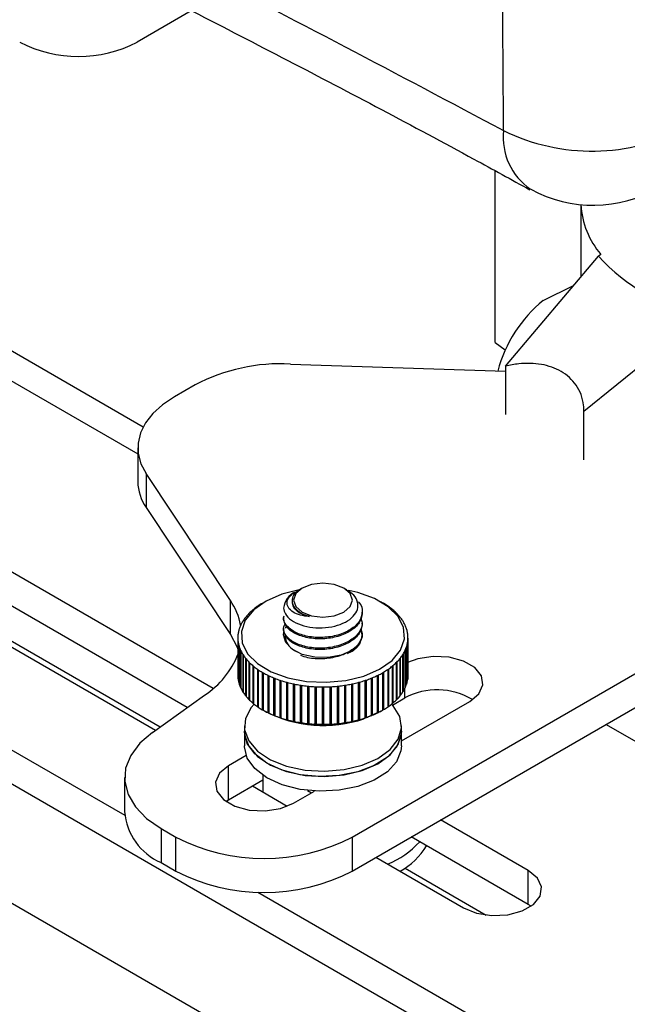
# Model space of a CAD drawing. Units: inches. Extents: x 0.4 to 16.6, y 0.2 to 10.8.
# Drawn here: x 3.1 to 3.2, y 1.7 to 1.8 of the extents above; entities that cross this region are included whole.
import ezdxf

# ---------------------------------------------------------------- set-up
doc = ezdxf.new("R2010")
doc.units = ezdxf.units.IN
doc.header["$MEASUREMENT"] = 0

msp = doc.modelspace()

# ---------------------------------------------------------------- linework, layer by layer
at = {"color": 7, "linetype": 'Continuous', "lineweight": 25}
for p, q in [((3.121167298090337, 1.78777421276335), (2.915896557448456, 1.906274488986606)), ((3.128414746162286, 1.850361057539548), (3.120281892663325, 1.845666061150406)), ((3.131691319407716, 1.748455793550993), (2.966971391618689, 1.843546583799216)), ((2.957227794240135, 1.837921724761068), (3.12303822686814, 1.742201399469333)), ((3.127803262655667, 1.745596940863556), (2.966971391618689, 1.83844320372493)), ((2.940208347621758, 1.832267551687879), (3.118405353897411, 1.729396609634514)), ((2.968711041489404, 1.832180295532854), (3.123726435332153, 1.742691813483333)), ((2.940208347621758, 1.827164171613593), (3.19327956723144, 1.681069266250421)), ((3.174114985729886, 1.800505489143618), (3.174114985729886, 1.826339062129591)), ((3.187026603431121, 1.821232843027426), (3.187026603431121, 1.810363306429035)), ((3.175700835080042, 1.796944237151804), (3.189647936388078, 1.813469130904487)), ((3.190022422533307, 1.813744074749328), (3.189647936388078, 1.813469130904487)), ((3.162811852925111, 1.680694005473311), (2.935123469383043, 1.812135711476768)), ((3.181360277172945, 1.806839458862597), (3.185923951196933, 1.809056854958318)), ((3.205213992276708, 1.804483038114344), (3.187476186758376, 1.790146471322413)), ((3.174114985729886, 1.800505489143618), (3.175623947856854, 1.799397624796185)), ((3.143337864826528, 1.797262939449279), (3.175700835080042, 1.796167836427914)), ((3.175700835080042, 1.796944237151804), (3.175700835080042, 1.78965737673301)), ((3.128982450660639, 1.794111167944793), (3.125865059450729, 1.792311536305548)), ((3.187476186758376, 1.78285961090362), (3.187476186758376, 1.790146471322413)), ((3.120373311597977, 1.78465771025721), (3.120373311597977, 1.779554330182924)), ((3.152612301864634, 1.726111579500998), (3.250971573422654, 1.782893178341127)), ((3.134302590402143, 1.761691947684652), (3.121617315025484, 1.780780735035229)), ((3.121617315025484, 1.780780735035229), (3.121617315025484, 1.775677354960943)), ((3.152612301864634, 1.721008199426712), (3.250971573422654, 1.777789798266842)), ((3.121617315025484, 1.775677354960943), (3.134302590402143, 1.756588567610367)), ((3.145077069118809, 1.763565886008884), (3.144837419624973, 1.763427494330422)), ((3.151803758907428, 1.763299132334705), (3.151341828076715, 1.763565886008884)), ((3.134302590402143, 1.756588567610367), (3.134302590402143, 1.761691947684652)), ((3.139508394489559, 1.761507415543659), (3.139160352325232, 1.76130642976845)), ((3.157258544870292, 1.76130642976845), (3.156910502705964, 1.761507415543659)), ((3.154114960408785, 1.759748984675521), (3.154114960408785, 1.759949905150887)), ((3.142303936786738, 1.759146223249424), (3.142303936786738, 1.758945302774058)), ((3.154114960408785, 1.758141620872596), (3.154114960408785, 1.758342541347962)), ((3.142303936786738, 1.757538859446499), (3.142303936786738, 1.757337938971134)), ((3.154114960408785, 1.756534257069672), (3.154114960408785, 1.756735177545037)), ((3.135414481603173, 1.756032894346112), (3.135414481603173, 1.750509722753356)), ((3.135414628682091, 1.756021856781909), (3.135414628682091, 1.750396083471673)), ((3.135455425192302, 1.755491535655294), (3.135455425192302, 1.749865762345058)), ((3.135472728349025, 1.755378336205506), (3.135472728349025, 1.749752562895269)), ((3.160947981756838, 1.755389324368326), (3.160947981756838, 1.74976355105809)), ((3.160964991875084, 1.755502538618354), (3.160964991875084, 1.749876765308117)), ((3.16100441559235, 1.756032894346113), (3.16100441559235, 1.750407121035876)), ((3.135593434600637, 1.754852085744025), (3.135593434600637, 1.749226312433789)), ((3.135627762147694, 1.754740187642297), (3.135627762147694, 1.749114414332061)), ((3.135827459493247, 1.754222012929721), (3.135827459493247, 1.748596239619485)), ((3.135878550177277, 1.754112267788173), (3.135878550177277, 1.748486494477937)), ((3.136155718799392, 1.753606112446948), (3.136155718799392, 1.747980339136711)), ((3.136223183789441, 1.753499355492373), (3.136223183789441, 1.747873582182136)), ((3.16020239093542, 1.753509698370153), (3.16020239093542, 1.747883925059917)), ((3.16026957950752, 1.753616513404435), (3.16026957950752, 1.747990740094199)), ((3.160545437626425, 1.754122907280987), (3.160545437626425, 1.74849713397075)), ((3.160596244175804, 1.754232696373556), (3.160596244175804, 1.74860692306332)), ((3.160794599992248, 1.754751042777179), (3.160794599992248, 1.749125269466943)), ((3.160828637850388, 1.754862970366748), (3.160828637850388, 1.749237197056511)), ((3.136575714267543, 1.753009071670269), (3.136575714267543, 1.747383298360033)), ((3.1366590401143, 1.752906115387553), (3.1366590401143, 1.747280342077317)), ((3.137084249478589, 1.752435434440499), (3.137084249478589, 1.746809661130263)), ((3.137182802022046, 1.75233706238912), (3.137182802022046, 1.746711289078883)), ((3.159245782394382, 1.75234657874669), (3.159245782394382, 1.746720805436454)), ((3.159344080189681, 1.752445035704922), (3.159344080189681, 1.746819262394685)), ((3.159768070711688, 1.752916082934755), (3.159768070711688, 1.747290309624518)), ((3.159851129960907, 1.753019110983844), (3.159851129960907, 1.747393337673607)), ((3.135414481603173, 1.750509722753356), (3.135414628682091, 1.750509722816795)), ((3.13767745417251, 1.751889566483328), (3.13767745417251, 1.746263793173092)), ((3.137790483368304, 1.751796527333995), (3.137790483368304, 1.746170754023759)), ((3.138350813703399, 1.751375622183514), (3.138350813703399, 1.745749848873277)), ((3.138477459331102, 1.751288624020332), (3.138477459331102, 1.745662850710096)), ((3.139099203398642, 1.750897512967505), (3.139099203398642, 1.745271739657269)), ((3.139238026122426, 1.750817487810883), (3.139238026122426, 1.74535200015537)), ((3.139238501608554, 1.750817217899029), (3.139238501608554, 1.745191444588793)), ((3.139916927560765, 1.750458877535128), (3.139916927560765, 1.744833104224892)), ((3.156516521629328, 1.750466037387062), (3.156516521629328, 1.744840264076825)), ((3.157194019252504, 1.750824962597314), (3.157194019252504, 1.745199189287078)), ((3.15719407913664, 1.750824996691021), (3.15719407913664, 1.745359745084575)), ((3.157333109461417, 1.750905377742213), (3.157333109461417, 1.745279604431976)), ((3.15795384043559, 1.751297024707984), (3.15795384043559, 1.745671251397747)), ((3.158080260725316, 1.75138413202531), (3.158080260725316, 1.745758358715073)), ((3.158639500912964, 1.751805520076707), (3.158639500912964, 1.746179746766471)), ((3.158752289148765, 1.751898656627179), (3.158752289148765, 1.746272883316943)), ((3.135455425192302, 1.749865762345058), (3.135472728349025, 1.749866643781482)), ((3.135593434600637, 1.749226312433789), (3.135627762147694, 1.749229821951593)), ((3.140043104730954, 1.750397694240823), (3.140043104730954, 1.744920044025667)), ((3.140067818209401, 1.750385896655311), (3.140067818209401, 1.744760123345074)), ((3.140797762815142, 1.750063054166877), (3.140797762815142, 1.74443728085664)), ((3.140910334147281, 1.750017398308882), (3.140910334147281, 1.744530238295712)), ((3.140959097533554, 1.749997942904281), (3.140959097533554, 1.744372169594045)), ((3.141735005473622, 1.749713055317589), (3.141735005473622, 1.744087282007353)), ((3.141833114231902, 1.749680165978093), (3.141833114231902, 1.744185549622479)), ((3.141905556407186, 1.749656309208238), (3.141905556407186, 1.744030535898002)), ((3.142721522553653, 1.749411544689843), (3.142721522553653, 1.743785771379607)), ((3.142804422071184, 1.749389032286216), (3.142804422071184, 1.743888601294901)), ((3.142899991706784, 1.749363595605893), (3.142899991706784, 1.743737822295657)), ((3.14374980606458, 1.749160816961572), (3.14374980606458, 1.743535043651336)), ((3.143816865425977, 1.749146544428897), (3.143816865425977, 1.743641653269052)), ((3.14393483517926, 1.749122029824506), (3.14393483517926, 1.743496256514269)), ((3.14481203014799, 1.748962780322183), (3.14481203014799, 1.743337007011947)), ((3.151574304755336, 1.748957629944262), (3.151574304755336, 1.743449479847572)), ((3.151625297186597, 1.748965719067732), (3.151625297186597, 1.743339945757496)), ((3.152502078955252, 1.749125725107455), (3.152502078955252, 1.743499951797218)), ((3.152619672214263, 1.749150275123349), (3.152619672214263, 1.743645450156672)), ((3.152687007462027, 1.749164671817206), (3.152687007462027, 1.743538898506969)), ((3.153536295974218, 1.74936818333035), (3.153536295974218, 1.743742410020114)), ((3.153631475208503, 1.749393614796764), (3.153631475208503, 1.743893271294481)), ((3.153714640810876, 1.749416286317782), (3.153714640810876, 1.743790513007545)), ((3.154529972468211, 1.74966175445885), (3.154529972468211, 1.744035981148613)), ((3.154602013306326, 1.749685560654894), (3.154602013306326, 1.744191057192504)), ((3.154700376322857, 1.749718647631182), (3.154700376322857, 1.744092874320945)), ((3.155475545959112, 1.750004204239402), (3.155475545959112, 1.744378430929165)), ((3.15552390012678, 1.750023557370189), (3.15552390012678, 1.744536541520249)), ((3.155636711955521, 1.75006945460524), (3.155636711955521, 1.744443681295004)), ((3.156365820061704, 1.7503929264224), (3.156365820061704, 1.744767153112163)), ((3.156390119554513, 1.75040456126006), (3.156390119554513, 1.744927094933371)), ((3.160828637850388, 1.749237197056511), (3.160794599992248, 1.749240646681805)), ((3.160964991875084, 1.749876765308117), (3.160947981756838, 1.749877617030769)), ((3.135827459493247, 1.748596239619485), (3.135878550177277, 1.74860416614311)), ((3.136155718799392, 1.747980339136711), (3.136223183789441, 1.747994547543147)), ((3.144862738991021, 1.748954782825646), (3.144862738991021, 1.743446584968522)), ((3.145002211040932, 1.748933450325533), (3.145002211040932, 1.743307677015297)), ((3.14590011063722, 1.748818941950079), (3.14590011063722, 1.743193168639843)), ((3.145934083036971, 1.74881537058189), (3.145934083036971, 1.743304880980862)), ((3.146093995916995, 1.74879929231283), (3.146093995916995, 1.743173519002593)), ((3.147005766582746, 1.748730396542124), (3.147005766582746, 1.743104623231887)), ((3.147022743988742, 1.748729477034723), (3.147022743988742, 1.743217619758983)), ((3.147201880665304, 1.748720576809879), (3.147201880665304, 1.743094803499643)), ((3.148120583275209, 1.748697817982337), (3.148120583275209, 1.7430720446721)), ((3.148317286817895, 1.748697902174461), (3.148317286817895, 1.743185550320323)), ((3.148317433613965, 1.748697902889189), (3.148317433613965, 1.743072129578952)), ((3.149236076286436, 1.74872145421323), (3.149236076286436, 1.743095680902993)), ((3.149414894850521, 1.748730492850214), (3.149414894850521, 1.743218651558068)), ((3.14943216473145, 1.748731443112986), (3.14943216473145, 1.74310566980275)), ((3.150343756041058, 1.748801125348813), (3.150343756041058, 1.743175352038577)), ((3.150503328709294, 1.748817310154641), (3.150503328709294, 1.743306851819567)), ((3.150537590240861, 1.748820942219915), (3.150537590240861, 1.743195168909679)), ((3.151435192427305, 1.74893622504364), (3.151435192427305, 1.743310451733403)), ((3.16026957950752, 1.747990740094199), (3.16020239093542, 1.748004824647108)), ((3.160596244175804, 1.74860692306332), (3.160545437626425, 1.748614758529333)), ((3.12256216426483, 1.741862159566873), (3.130386716712165, 1.747437897695795)), ((3.136575714267543, 1.747383298360033), (3.1366590401143, 1.747405772922428)), ((3.137084249478589, 1.746809661130263), (3.137182802022046, 1.746842565120905)), ((3.13767745417251, 1.746263793173092), (3.137790483368304, 1.746309554664599)), ((3.158752289148765, 1.746272883316943), (3.158639500912964, 1.746318402251189)), ((3.158687464986436, 1.745970135919925), (3.160546374015743, 1.747043261260428)), ((3.159344080189681, 1.746819262394685), (3.159245782394382, 1.746851968269255)), ((3.159851129960907, 1.747393337673607), (3.159768070711688, 1.747415653098114)), ((3.160020472219809, 1.740593326613861), (3.170289971394297, 1.746521782296566)), ((3.138350813703399, 1.745749848873277), (3.138477459331102, 1.745811289402115)), ((3.139099203398642, 1.745271739657269), (3.139238026122426, 1.74535200015537)), ((3.139160352325232, 1.745236187331019), (3.139508394489559, 1.745035201555811)), ((3.139238501608554, 1.745351726072944), (3.139238026122426, 1.74535200015537)), ((3.139916927560765, 1.744833104224892), (3.140043104730954, 1.744920044025667)), ((3.140067818209401, 1.744908090923095), (3.140043104730954, 1.744920044025667)), ((3.140797762815142, 1.74443728085664), (3.140910334147281, 1.744530238295712)), ((3.140959097533554, 1.744510558429655), (3.140910334147281, 1.744530238295712)), ((3.15552390012678, 1.744536541520249), (3.155475545959112, 1.744516964641748)), ((3.155636711955521, 1.744443681295004), (3.15552390012678, 1.744536541520249)), ((3.156390119554513, 1.744927094933371), (3.156365820061704, 1.744915306340936)), ((3.156516521629328, 1.744840264076825), (3.156390119554513, 1.744927094933371)), ((3.156910502705963, 1.745035201555811), (3.157258544870291, 1.745236187331019)), ((3.15719407913664, 1.745359745084575), (3.157194019252504, 1.745359710462502)), ((3.157333109461417, 1.745279604431976), (3.15719407913664, 1.745359745084575)), ((3.158080260725316, 1.745758358715073), (3.15795384043559, 1.7458195040813)), ((3.141735005473622, 1.744087282007353), (3.141833114231902, 1.744185549622479)), ((3.141905556407186, 1.744161446490855), (3.141833114231902, 1.744185549622479)), ((3.142721522553653, 1.743785771379607), (3.142804422071184, 1.743888601294901)), ((3.142899991706784, 1.743862924720546), (3.142804422071184, 1.743888601294901)), ((3.14374980606458, 1.743535043651336), (3.143816865425977, 1.743641653269052)), ((3.14393483517926, 1.743616923598815), (3.143816865425977, 1.743641653269052)), ((3.14481203014799, 1.743337007011947), (3.144862738991021, 1.743446584968522)), ((3.145002211040932, 1.743425075369459), (3.144862738991021, 1.743446584968522)), ((3.14590011063722, 1.743193168639843), (3.145934083036971, 1.743304880980862)), ((3.146093995916995, 1.743288674334913), (3.145934083036971, 1.743304880980862)), ((3.147005766582746, 1.743104623231887), (3.147022743988742, 1.743217619758983)), ((3.147201880665304, 1.743208650111438), (3.147022743988742, 1.743217619758983)), ((3.148317286817895, 1.743185550320323), (3.148120583275209, 1.743185465476788)), ((3.148317433613965, 1.743072129578952), (3.148317286817895, 1.743185550320323)), ((3.149414894850521, 1.743218651558068), (3.149236076286436, 1.743209542399641)), ((3.14943216473145, 1.74310566980275), (3.149414894850521, 1.743218651558068)), ((3.150503328709294, 1.743306851819567), (3.150343756041058, 1.743290537717096)), ((3.150537590240861, 1.743195168909679), (3.150503328709294, 1.743306851819567)), ((3.151574304755336, 1.743449479847572), (3.151435192427305, 1.743427897103565)), ((3.151625297186597, 1.743339945757496), (3.151574304755336, 1.743449479847572)), ((3.152619672214263, 1.743645450156672), (3.152502078955252, 1.743620684529093)), ((3.152687007462027, 1.743538898506969), (3.152619672214263, 1.743645450156672)), ((3.153631475208503, 1.743893271294481), (3.153536295974218, 1.743867599648493)), ((3.153714640810876, 1.743790513007545), (3.153631475208503, 1.743893271294481)), ((3.154602013306326, 1.744191057192504), (3.15452997246821, 1.744167004732973)), ((3.154700376322857, 1.744092874320945), (3.154602013306326, 1.744191057192504)), ((3.136398424975714, 1.742823443830724), (3.136398424975714, 1.742019761929261)), ((3.136398424975714, 1.742019761929262), (3.136398424975714, 1.739817673519255)), ((3.160020472219809, 1.742019761929261), (3.160020472219809, 1.742823443830724)), ((3.160020472219809, 1.739817673519255), (3.160020472219809, 1.742019761929261)), ((3.13667025919821, 1.738363253638209), (3.134029869721247, 1.736838989238038)), ((3.134029869721247, 1.731735609163753), (3.134029869721247, 1.736838989238038)), ((3.118381255569839, 1.735048597297211), (3.118381255569839, 1.729945217222925)), ((3.134029869721247, 1.731735609163753), (3.139189661310185, 1.734714293444969)), ((3.139189661310185, 1.735415737695683), (3.139189661310185, 1.732877374833385)), ((3.137598670740727, 1.733795834139177), (3.142847171386214, 1.730765939209664)), ((3.143773467099802, 1.73121413019989), (3.146934812704254, 1.733039136170996)), ((3.145900133508711, 1.733130913721636), (3.146496963409774, 1.732786371153547)), ((3.133616666504107, 1.731474869681821), (3.134029869721247, 1.731735609163753)), ((3.179103425974653, 1.721085367025809), (3.165924700262668, 1.728693283440285)), ((3.123873003422591, 1.727394771248873), (3.126095797570138, 1.726111579500998)), ((3.123873003422591, 1.727394771248873), (3.123873003422591, 1.722291391174587)), ((3.126095797570138, 1.721008199426712), (3.126095797570138, 1.726111579500998)), ((3.152612301864634, 1.726111579500998), (3.152612301864634, 1.721008199426712)), ((3.179103425974653, 1.715981986951524), (3.161504564542258, 1.726141593403141)), ((3.156181102884113, 1.723068424402136), (3.169359828596099, 1.715460507987661)), ((3.123873003422591, 1.722291391174587), (3.126095797570138, 1.721008199426712)), ((3.16056546598186, 1.721425093764114), (3.172755537164782, 1.714387915460766)), ((3.179103425974653, 1.715981986951524), (3.179103425974653, 1.721085367025809)), ((3.138403730531778, 1.717851792541835), (3.19327956723144, 1.686172646324707)), ((3.179516629191787, 1.715721247469597), (3.179103425974653, 1.715981986951524))]:
    msp.add_line(p, q, dxfattribs=at)
at = {"color": 8, "linetype": 'Continuous', "lineweight": 25}
for p, q in [((2.915896557448456, 1.901777380612081), (3.120373311597977, 1.783735463034427)), ((3.160546374015743, 1.747043261260428), (3.160546374015743, 1.748499097817822)), ((3.190822097217242, 1.743066244765076), (3.243775579370971, 1.712496850205587))]:
    msp.add_line(p, q, dxfattribs=at)
at = {"color": 7, "linetype": 'Continuous', "lineweight": 25, "flags": 128}
for points in [[(3.125865059450729, 1.792311536305548), (3.124100087265255, 1.791134282308501), (3.122645944769309, 1.789823028390044), (3.121532718091574, 1.788404904322012), (3.120783439831109, 1.786909251013787), (3.12041361251413, 1.78536701345049), (3.120430887847593, 1.783810100442931), (3.120834908405792, 1.782270724436056), (3.121617315025484, 1.780780735035229)], [(3.151341319183726, 1.763566179834296), (3.149904404745048, 1.764120442733357), (3.148209448597762, 1.764315073980737), (3.146514492450476, 1.764120442733357), (3.145077578011798, 1.763566179834296), (3.144117462479356, 1.762736666785529), (3.143780314739494, 1.761758189429177), (3.144117462479356, 1.760779712072825), (3.145077578011798, 1.759950199024058), (3.146514492450476, 1.759395936124996), (3.148209448597762, 1.759201304877617), (3.149904404745048, 1.759395936124996), (3.151341319183726, 1.759950199024058), (3.152301434716168, 1.760779712072825), (3.152638582456029, 1.761758189429177), (3.152301434716168, 1.762736666785529), (3.151341319183726, 1.763566179834296)], [(3.144617210181637, 1.763279005792042), (3.142049914631706, 1.762634289366793), (3.139680130014771, 1.761604668094336), (3.137806038391068, 1.760277570539068), (3.136536555153721, 1.758730122787099), (3.1359454580541, 1.757052256877029), (3.136067099507085, 1.755341484276758), (3.136894410153577, 1.753697228871407), (3.138379309705953, 1.75221504880851), (3.140435501199621, 1.750981083005819), (3.142943486258919, 1.7500670450705), (3.145757509908357, 1.749526055564964), (3.148714031321988, 1.749389554832854), (3.151641228221771, 1.749665475800561), (3.154368982563817, 1.750337782944375), (3.156738767180752, 1.751367404216832), (3.158612858804455, 1.7526945017721), (3.159882342041802, 1.754241949524069), (3.160473439141423, 1.755919815434138), (3.160351797688438, 1.75763058803441), (3.159524487041946, 1.759274843439761), (3.158039587489569, 1.760757023502657), (3.155983395995903, 1.761990989305349), (3.153475410936604, 1.762905027240667), (3.152125686324131, 1.763219066565707)], [(3.134302590402143, 1.756588567610367), (3.135271693794831, 1.754785547171029), (3.135470915438686, 1.754263654184278)], [(3.153793312171155, 1.755376270932828), (3.153644070938762, 1.755152020584188), (3.152545604513691, 1.754171636394365), (3.15093852350582, 1.75346272248647), (3.149011332399811, 1.753108431763328), (3.146990083376295, 1.753150321178109), (3.145111861251586, 1.753583477261918), (3.143596974331217, 1.754357092454988), (3.142623113084333, 1.755380424640038), (3.142304507728066, 1.756533440847208), (3.142350455899647, 1.756913102006628)], [(3.142598699710335, 1.757549651232494), (3.142678529457892, 1.757680896664503), (3.142724388264629, 1.757749384235407)], [(3.153940671326942, 1.757308170834874), (3.154105076850827, 1.756288879722434), (3.154056711616888, 1.756008390334594)], [(3.170289971394297, 1.746521782296566), (3.171662419269249, 1.747653300097292), (3.17228171885329, 1.748987560658867), (3.172073173476697, 1.750363632465974), (3.171061936789688, 1.751615540950021), (3.169369978860983, 1.752592287471628), (3.16720137478742, 1.753176061985048), (3.16481769022546, 1.753296452668368), (3.162506432712712, 1.752938938628402), (3.160946168846498, 1.752359883855612)], [(3.137863328242117, 1.746112366611241), (3.137415955286337, 1.74559206545178), (3.136562357673248, 1.743955509596583), (3.136440589617951, 1.74224782188587), (3.13705830225519, 1.740576302618941), (3.138376682428182, 1.739045979498756), (3.140312891461992, 1.737753008355091), (3.142745270222148, 1.736778631320117), (3.145520983405486, 1.73618407208645), (3.148465622744339, 1.736006688997376), (3.151394165719419, 1.736257627684753), (3.154122601205175, 1.736921120747963)], [(3.154122601205175, 1.736921120747963), (3.156479491565554, 1.737955478477689), (3.158316744711175, 1.739295708373671), (3.159518919269956, 1.740857598862523), (3.160010478193079, 1.742543010620598), (3.159760535025578, 1.744246043028628), (3.158784794615893, 1.745859688297098), (3.158555568953397, 1.74611236661125)], [(3.156910502705963, 1.745035201555811), (3.156738767180752, 1.744937949005133), (3.154368982563817, 1.743908327732676)], [(3.12256216426483, 1.741862159566873), (3.120655024011169, 1.7402151221565), (3.119299828177123, 1.738395009091374), (3.1185419750551, 1.736462793127661), (3.118406852295188, 1.734483202405097), (3.118898986433266, 1.732522552090991), (3.120001891254617, 1.730646522859705), (3.121678620072777, 1.72891796062728), (3.123873003422591, 1.727394771248873)], [(3.160020472219809, 1.742019761929261), (3.159955609587164, 1.741306167761294), (3.159279172967869, 1.739642241796443), (3.157907184854801, 1.738127704165443), (3.155925852306924, 1.736857718837732), (3.153459669735052, 1.735912083662128), (3.150663596460162, 1.735350216374517), (3.147713320049353, 1.735207421162983), (3.144794217219874, 1.735492670375832), (3.142089705938209, 1.736188040755946), (3.139769720594684, 1.73724983962495), (3.13798003440074, 1.738611350254881), (3.136833099921949, 1.740187023925574), (3.136400983269743, 1.741877855265378), (3.136398424975714, 1.742019761929262)], [(3.136398424975714, 1.742019761929261), (3.136440589617951, 1.741444139984407), (3.13705830225519, 1.739772620717479), (3.138376682428182, 1.738242297597294), (3.140312891461992, 1.736949326453629), (3.142745270222148, 1.735974949418654), (3.145520983405486, 1.735380390184987), (3.148465622744339, 1.735203007095914), (3.151394165719419, 1.73545394578329), (3.154122601205175, 1.736117438846501)], [(3.154122601205175, 1.736117438846501), (3.156479491565554, 1.737151796576227), (3.158316744711175, 1.738492026472208), (3.159518919269956, 1.74005391696106), (3.160010478193079, 1.741739328719136), (3.160020472219809, 1.742019761929261)], [(3.160020472219809, 1.739817673519255), (3.159955609587164, 1.739104079351288), (3.159279172967869, 1.737440153386436), (3.157907184854801, 1.735925615755436), (3.155925852306924, 1.734655630427725), (3.153459669735052, 1.733709995252121), (3.150663596460162, 1.73314812796451), (3.147713320049353, 1.733005332752976), (3.144794217219874, 1.733290581965825), (3.142089705938209, 1.733985952345939), (3.139769720594684, 1.735047751214943), (3.13798003440074, 1.736409261844874), (3.136833099921949, 1.737984935515567), (3.136400983269743, 1.739675766855371), (3.136398424975714, 1.739817673519255)], [(3.134029869721247, 1.736838989238038), (3.132657421846296, 1.735707471437312), (3.132038122262255, 1.734373210875737), (3.132246667638849, 1.73299713906863), (3.133257904325856, 1.731745230584583), (3.134949862254563, 1.730768484062976), (3.137118466328126, 1.730184709549555), (3.139502150890085, 1.730064318866236), (3.141813408402833, 1.730421832906203), (3.143773467099802, 1.73121413019989)], [(3.169359828596099, 1.715460507987661), (3.171319887293068, 1.714668210693974), (3.173631144805815, 1.714310696654007), (3.176014829367776, 1.714431087337327), (3.178183433441338, 1.715014861850747), (3.179875391370044, 1.715991608372355), (3.180886628057052, 1.717243516856401), (3.181095173433646, 1.718619588663509), (3.180475873849605, 1.719953849225083), (3.179103425974653, 1.721085367025809)]]:
    msp.add_lwpolyline(points, dxfattribs=at)
at = {"color": 7, "linetype": 'Continuous', "lineweight": 25}
for centre, radius, start, end in [((3.111443057898493, 1.862724949712351), 0.01921277384889765, 242.6096722366019, 297.3903277633998), ((3.188690366057775, 1.859385546647808), 0.030102847317053, 243.766189526195, 297.9531728131377), ((3.188881644381185, 1.840830281586461), 0.01968503937007887, 241.4593330489151, 299.9973117336509), ((3.199595684010638, 1.82190809043697), 0.0125816726813816, 183.0788931824819, 220.457331014695), ((3.211983436648544, 1.834184437314256), 0.03046306766456603, 222.8447214529839, 257.1606550797198), ((3.194532400237651, 1.790823998091378), 0.02073643676590083, 129.4360304079795, 164.9506646098824), ((3.141849506443758, 1.769773704074792), 0.0275294982182656, 86.90084248002844, 117.8651114004735), ((3.127287597778024, 1.779634845272426), 0.006914754952942141, 180.6671645050333, 214.9125468912415), ((3.145259391880191, 1.760257943878758), 0.002970113849378161, 114.3746582934388, 174.3052007487645), ((3.126440591921175, 1.756278041196951), 0.009545753169463525, 10.18080898745364, 34.55196215820156), ((3.144367316462711, 1.752170027029806), 0.01051427431078353, 124.1496836445326, 124.9862972055382), ((3.14478549460958, 1.75154167667332), 0.01126902977092215, 120.3834801339505, 124.1158449145791), ((3.145186572504431, 1.750871275036232), 0.0120502193262522, 119.6524377811799, 120.4163570436397), ((3.15161936160859, 1.75151939007284), 0.01129536599547223, 55.96458001384931, 59.69113987279653), ((3.152037154892151, 1.752149058830836), 0.01053972541811871, 55.09557091697465, 55.93083709829904), ((3.142251410239888, 1.754637552170475), 0.007256893614264447, 135.506878542081, 140.5122434027126), ((3.142661280600361, 1.754244219964551), 0.007824927667046525, 134.5369846961037, 135.5557130625639), ((3.143086715443616, 1.753802378925535), 0.008438260664362922, 129.9654224924187, 134.4918665512934), ((3.143512995739952, 1.753304627722057), 0.009093566489156999, 129.0878799898333, 130.0095072990658), ((3.14394444380035, 1.752762788694658), 0.009786166348783307, 124.9477902647687, 129.048333683526), ((3.15245980323302, 1.752743317731049), 0.009810528056043535, 51.04022945280249, 55.13398029019651), ((3.152891182196865, 1.753286774452313), 0.009116704864243926, 50.08071428460886, 51.00078151299709), ((3.153317568596581, 1.753786255437795), 0.008460015329337897, 45.60602846711974, 50.12470769191884), ((3.153743275001893, 1.754229876967234), 0.007845210471392933, 44.54402881299579, 45.56100054001113), ((3.154153595818628, 1.754625029723681), 0.007275589962516543, 39.59601120538927, 44.59279525360762), ((3.140269895418228, 1.755936740437413), 0.004875836383739461, 155.7969601139189, 162.3223033481783), ((3.140516561782932, 1.755830167641906), 0.0051445136674156, 154.4932716265301, 155.8406325261293), ((3.14080666126917, 1.755686454778475), 0.005468225833928721, 148.3981674860898, 154.4431445596), ((3.1411249587032, 1.755496648502997), 0.005838786236300474, 147.2102132566765, 148.4485286266964), ((3.141478587042164, 1.755262083113068), 0.006263101975570937, 141.6363593608397, 147.1582509081262), ((3.141852079780656, 1.754974161798885), 0.006734654132419864, 140.5619486958631, 141.6878550158754), ((3.154553541451147, 1.754963438242834), 0.006751719787964477, 38.42236114202134, 39.54636941056662), ((3.154927820552417, 1.755253126154512), 0.006278465401163731, 32.96096055194513, 38.47383786401983), ((3.155282388282457, 1.755489366500989), 0.005852440090112014, 31.67261919170694, 32.90900777727796), ((3.155601777609029, 1.755680747824161), 0.005480134417844248, 25.68682812536551, 31.72304202208966), ((3.155893100125208, 1.755825881298628), 0.005154694951521079, 24.2910388014776, 25.63662493273246), ((3.156141113489527, 1.755933716618476), 0.00488427981815466, 17.81706142309918, 24.33487980035018), ((3.139705060453038, 1.756083201250306), 0.004290897530168498, 172.1958364032964, 179.3016970809726), ((3.13977386021958, 1.756074675871613), 0.004360217804043077, 170.703164947154, 172.207606899028), ((3.13989615186933, 1.756052408221813), 0.004484500981585548, 163.7750397411445, 170.674813796616), ((3.140058213364922, 1.75600782750915), 0.00465256483100636, 162.3647956674333, 163.8055357470702), ((3.156354243032261, 1.756005860477242), 0.004659299126285849, 16.33503177201356, 17.7743832511497), ((3.15651783942282, 1.756051295190385), 0.004489528523699148, 9.471185860466116, 16.36580608436762), ((3.15664172908507, 1.756074174813627), 0.004363563333057996, 7.938868800795682, 9.442541674880383), ((3.156712172037737, 1.756083081259564), 0.004292565475296045, 0.8469725928754295, 7.950991763159949), ((3.139678495037713, 1.756084195074898), 0.004264322028338464, 179.3106990929632, 180.8376122378123), ((3.139706725157894, 1.756085309150149), 0.004292565475404051, 180.8469725929616, 187.9509917630672), ((3.139777168109521, 1.756094215595952), 0.004363563332118338, 187.9388688008539, 189.4425416752633), ((3.139901057772592, 1.756117095219294), 0.004489528523584477, 189.4711858603749, 196.3658060844527), ((3.156522745326137, 1.756115982187905), 0.004484500981642813, 343.7750397411899, 350.6748137965731), ((3.15664503697724, 1.756093714537879), 0.0043602178027285, 350.7031649471654, 352.207606899495), ((3.156713836742632, 1.756085189159392), 0.004290897530021871, 352.1958364031276, 359.3016970810444), ((3.156740402158649, 1.756084195334791), 0.0042643220274999, 359.3106990930433, 0.8376122381910039), ((3.123184304627247, 1.75849720606203), 0.01319784230018138, 303.0743230479829, 338.5843355898843), ((3.140064654160726, 1.756162529931688), 0.004659299123634018, 196.3350317716386, 197.7743832515914), ((3.140277783705975, 1.75623467379122), 0.004884279818131579, 197.8170614230748, 204.3348798003591), ((3.140525797066925, 1.756342509109494), 0.005154694947779455, 204.2910388009448, 205.6366249331787), ((3.140817119586444, 1.756487642585517), 0.005480134417786579, 205.6868281253446, 211.7230420221303), ((3.14113650891325, 1.756679023908833), 0.00585244009032871, 211.6726191917348, 212.90900777726), ((3.141491076642991, 1.756915264255111), 0.006278465401022561, 212.9609605518879, 218.4738378640867), ((3.154940310153337, 1.756906307296652), 0.006263101975597669, 321.6363593608656, 327.1582509081302), ((3.155293938492623, 1.756671741906526), 0.005838786235949259, 327.2102132565876, 328.4485286266802), ((3.155612235926321, 1.756481935631247), 0.005468225833964925, 328.3981674861136, 334.4431445595837), ((3.155902335412182, 1.756338222767988), 0.005144513667865923, 334.4932716265975, 335.8406325260788), ((3.156149001777304, 1.75623164997229), 0.004875836383730055, 335.7969601139103, 342.3223033481823), ((3.156360683829227, 1.756160562900973), 0.004652564832442466, 342.3647956676533, 343.8055357468456), ((3.141865355742231, 1.757204952165145), 0.006751719785211, 218.4223611418547, 219.5463694108569), ((3.142265301376637, 1.757543360685789), 0.007275589962167247, 219.5960112052578, 224.5927952537174), ((3.14267562219363, 1.757938513442471), 0.007845210471392933, 224.5440288129966, 225.5610005400119), ((3.143101328598831, 1.758382134971788), 0.00846001532917328, 225.6060284670771, 230.1247076919641), ((3.153332181752123, 1.75836601148394), 0.008438260664046937, 309.9654224922979, 314.4918665513476), ((3.153757616591407, 1.757924170448904), 0.00782492767235323, 314.5369846964507, 315.55571306222), ((3.154167486955469, 1.757530838239385), 0.007256893614491243, 315.5068785421304, 320.5122434026078), ((3.154566817411476, 1.757194228613532), 0.006734654136762384, 320.5619486963811, 321.687855015665), ((3.13967849503767, 1.750458421764661), 0.004264322028295835, 179.3106990929563, 180.8376122378147), ((3.143527714996046, 1.758881615954218), 0.009116704860132226, 230.0807142844008, 231.000781513204), ((3.143959093962285, 1.759425072678369), 0.009810528055682544, 231.0402294527396, 235.1339802902835), ((3.144381742299265, 1.760019331572868), 0.01053972541084637, 235.095570916621, 235.9308370985223), ((3.144799535586786, 1.760649000336631), 0.0112953659951952, 235.9645800138035, 239.6911398728421), ((3.1452000938482, 1.761320537565702), 0.01207726401351387, 239.6583570446868, 240.4211354393093), ((3.145587108467773, 1.762015300123088), 0.01287252323943156, 240.4494960032774, 243.865033481838), ((3.145949847401931, 1.762739684397334), 0.01368262909665892, 243.8375210481619, 244.5394030444579), ((3.150481154469225, 1.762714695417104), 0.01365486288082614, 295.5283409583572, 296.2311741251794), ((3.150844654508781, 1.761990977800729), 0.01284501180115192, 296.2035755739884, 299.6239890830787), ((3.151232324696738, 1.761297115363712), 0.01205021931497608, 299.6524377808142, 300.4163570439913), ((3.151633402586151, 1.760626713736056), 0.01126902977053177, 300.3834801338874, 304.1158449146429), ((3.15205158073653, 1.759998363374555), 0.01051427430427315, 304.1496836441139, 304.9862972056388), ((3.152474453394903, 1.759405601715402), 0.009786166349228801, 304.9477902648753, 309.0483336834466), ((3.15290590146186, 1.758863762679993), 0.009093566479250284, 309.0878799894859, 310.0095072997173), ((3.156740402158638, 1.750458422024555), 0.004264322027511444, 359.3106990930391, 0.8376122381857529), ((3.139706725157893, 1.750459535839913), 0.004292565475403178, 180.8469725929618, 187.9509917630718), ((3.139777168109479, 1.750468442285708), 0.004363563332075008, 187.9388688008272, 189.4425416752544), ((3.139901057772621, 1.750491321909065), 0.004489528523614087, 189.4711858604009, 196.3658060844332), ((3.140064654159888, 1.750536756621197), 0.004659299122758768, 196.3350317715352, 197.7743832517557), ((3.140277783705938, 1.75060890048097), 0.004884279818091236, 197.8170614230492, 204.3348798003873), ((3.146292041432003, 1.763472200712957), 0.0144911113657289, 244.5628933242961, 247.7190705553111), ((3.146604838442151, 1.764219571647712), 0.01530127819899343, 247.6963114713197, 248.3477774827049), ((3.146892184098564, 1.764957990795913), 0.01609361827271361, 248.3669495154062, 251.3099390893553), ((3.147147253503102, 1.765694945416406), 0.01687344777641165, 251.2913908204262, 251.9017340849773), ((3.147374319350362, 1.766404938628609), 0.0176188522778746, 251.9171026346462, 254.6876718929983), ((3.147568639954924, 1.767096674232504), 0.01833734860993863, 254.6728353228359, 255.2502469556313), ((3.147734853389041, 1.767743652723664), 0.01900532523107817, 255.2622548323703, 257.8963668241307), ((3.147870265105425, 1.768356221342314), 0.01963267001830027, 257.8848165024361, 258.4365425974651), ((3.147979837936969, 1.768907588416685), 0.02019481062338624, 258.4455488159609, 260.9751708372999), ((3.148062801605654, 1.769410109906225), 0.0207041252456703, 260.9665647432008, 261.4990878081073), ((3.148358570041889, 1.769394112193889), 0.02068793735380104, 278.5525104746305, 279.0853112972146), ((3.148442353813164, 1.768889472116767), 0.02017639868949354, 279.0766571966274, 281.6078181144291), ((3.14855283589853, 1.768336213633014), 0.0196122255267405, 281.616873185695, 282.1689826425157), ((3.148689214548374, 1.767722017756936), 0.01898308290313437, 282.1573791681011, 284.7935486098584), ((3.14885644782393, 1.767073677074176), 0.01831353290390506, 284.8056107677066, 285.3835228894314), ((3.149051806899754, 1.766380875866494), 0.01759372952614016, 285.3686265731389, 288.141833039207), ((3.14927992372845, 1.765670102356587), 0.01684726132595049, 288.1572627611594, 288.7682383220267), ((3.149536020988231, 1.764932677325875), 0.01606665072668503, 288.7496223310729, 291.6959046378471), ((3.149824365223734, 1.76419407438829), 0.01527377682651627, 291.7151461105064, 292.3673938956043), ((3.150138096110852, 1.763446823139653), 0.01446335939927977, 292.3445580364579, 295.5047719533904), ((3.156149001777323, 1.750605876662048), 0.004875836383710665, 335.7969601138823, 342.3223033481754), ((3.15636068382836, 1.750534789591), 0.004652564833348439, 342.3647956677942, 343.8055357467059), ((3.156522745326223, 1.750490208877648), 0.004484500981555034, 343.7750397411263, 350.6748137966448), ((3.156645036976778, 1.750467941227713), 0.004360217803196016, 350.7031649472398, 352.2076068994081), ((3.156713836742631, 1.750459415849156), 0.004290897530022311, 352.1958364031284, 359.3016970810415), ((3.14052579706191, 1.750716735796923), 0.005154694942247791, 204.2910388002198, 205.6366249338977), ((3.1408171195864, 1.750861869275256), 0.005480134417736387, 205.6868281253034, 211.7230420221464), ((3.141136508912013, 1.751053250597814), 0.005852440088865498, 211.6726191915765, 212.9090077774108), ((3.141491076643033, 1.751289490944905), 0.006278465401074378, 212.9609605519097, 218.4738378640629), ((3.148124324772182, 1.769837394887095), 0.02113581066303625, 261.5053667252163, 263.9593290856455), ((3.148165362463943, 1.770204078676292), 0.0215047771120116, 263.9534087276623, 264.4726306105391), ((3.148191098363131, 1.77048480785433), 0.02178667994372299, 264.4763753755628, 266.8812109885966), ((3.148203953204552, 1.770696646175387), 0.02199890393023082, 266.87779788853, 267.3892153506301), ((3.14820887480005, 1.770815823762611), 0.0221181820023615, 267.3905421052506, 269.771285670114), ((3.148209448522731, 1.770861841396065), 0.02216420156280181, 269.7702774333851, 270.2791489888697), ((3.148210091664677, 1.770812940096262), 0.02211529771367083, 270.2781000232308, 272.6590506069509), ((3.148215233246194, 1.770690916106687), 0.02199316658421218, 272.6604182031565, 273.1719246041274), ((3.148228441371855, 1.7704763096584), 0.02177815811780909, 273.1684696442027, 275.5739326361376), ((3.148254670274013, 1.770192921686776), 0.02149356252246074, 275.5777196034965, 276.0971220794797), ((3.148296318036749, 1.769823730492192), 0.02112203627264643, 276.0911574563576, 278.5461867068686), ((3.154940310153343, 1.751280533986412), 0.006263101975590784, 321.63635936086, 327.1582509081306), ((3.155293938492129, 1.751045968596593), 0.005838786236529146, 327.2102132567025, 328.4485286266739), ((3.155612235926307, 1.75085616232102), 0.005468225833981656, 328.3981674861039, 334.4431445595515), ((3.155902335414636, 1.750712449456603), 0.005144513665156635, 334.4932716263696, 335.8406325265672), ((3.165396216399634, 1.738009686145858), 0.0102531190619812, 58.82896564578874, 118.229952415151), ((3.141865355739248, 1.751579178852494), 0.00675171978137329, 218.422361141537, 219.5463694111781), ((3.142265301376753, 1.751917587375654), 0.00727558996232121, 219.5960112052918, 224.592795253647), ((3.142675622197841, 1.752312740136466), 0.00784521047736212, 224.544028813449, 225.5610005396894), ((3.143101328598878, 1.752756361661603), 0.008460015329241913, 225.6060284670945, 230.1247076919448), ((3.143527714990123, 1.753255842636803), 0.009116704850826319, 230.0807142840004, 231.0007815137419), ((3.143959093962218, 1.753799299368034), 0.009810528055563787, 231.0402294526857, 235.1339802902808), ((3.152474453394772, 1.75377982840534), 0.009786166349446974, 304.9477902649216, 309.0483336834014), ((3.152905901466532, 1.753237989364083), 0.009093566471900615, 309.0878799891829, 310.0095073001602), ((3.153332181752039, 1.752740238173799), 0.008438260664173877, 309.965422492315, 314.4918665512956), ((3.153757616591407, 1.752298397138667), 0.007824927672353073, 314.5369846964518, 315.5557130622212), ((3.154167486955448, 1.751905064929166), 0.007256893614518284, 315.5068785421533, 320.5122434026134), ((3.15456681741188, 1.751568455302978), 0.006734654136248371, 320.5619486962794, 321.6878550156479), ((3.144381742298502, 1.754393558261543), 0.01053972540951733, 235.0955709166373, 235.9308370986433), ((3.144799535586933, 1.755023227026629), 0.01129536599547203, 235.9645800138495, 239.6911398727968), ((3.145200093843094, 1.755694764246637), 0.01207726400331543, 239.6583570444359, 240.4211354397019), ((3.145587108467586, 1.756389526812499), 0.01287252323903245, 240.4494960032246, 243.8650334818911), ((3.148252368948397, 1.761795854713117), 0.01890440645977416, 242.4491073848396, 288.8780478884464), ((3.145949847401958, 1.757113911087077), 0.01368262909665173, 243.8375210480228, 244.53940304432), ((3.146292041432341, 1.757846427403482), 0.01449111136656124, 244.5628933243856, 247.7190705552193), ((3.150138096111047, 1.757821049828977), 0.01446335939879902, 292.3445580364058, 295.5047719534433), ((3.150481154468704, 1.757088922107944), 0.01365486288202219, 295.5283409583868, 296.2311741251473), ((3.150844654508532, 1.756365204490963), 0.01284501180168388, 296.2035755740591, 299.6239890830078), ((3.15123232469867, 1.755671342050134), 0.01205021931111637, 299.6524377806901, 300.4163570441118), ((3.151633402586018, 1.755000940426035), 0.01126902977078557, 300.3834801339187, 304.1158449145894), ((3.152051580733051, 1.754372590069345), 0.01051427431038676, 304.1496836444239, 304.986297205463), ((3.14660483844122, 1.758593798335217), 0.01530127819655071, 247.696311471335, 248.3477774828238), ((3.146892184098525, 1.759332217485582), 0.01609361827261143, 248.3669495154099, 251.3099390893774), ((3.147147253503901, 1.760069172108511), 0.01687344777888523, 251.2913908204065, 251.9017340848684), ((3.147374319350206, 1.760779165317865), 0.01761885227734299, 251.917102634618, 254.6876718930535), ((3.147568639952562, 1.761470900913475), 0.01833734860083424, 254.6728353226919, 255.2502469557741), ((3.147734853389077, 1.762117879413558), 0.01900532523121307, 255.2622548323665, 257.8963668241085), ((3.147870265104279, 1.762730448026502), 0.01963267001260813, 257.8848165022915, 258.4365425974805), ((3.1479798379371, 1.763281815107232), 0.02019481062417994, 258.4455488160394, 260.9751708372786), ((3.148062801605357, 1.763784336593748), 0.02070412524341101, 260.9665647430393, 261.4990878080041), ((3.148124324772333, 1.764211621578035), 0.02113581066422174, 261.5053667252836, 263.9593290855752), ((3.148165362464521, 1.764578305372003), 0.02150477711798707, 263.9534087278008, 264.4726306105333), ((3.148191098363046, 1.764859034543034), 0.02178667994266058, 264.4763753755167, 266.8812109886678), ((3.148203953204057, 1.765070872854778), 0.02199890391984665, 266.8777978883463, 267.3892153506879), ((3.148208874800021, 1.765190050451408), 0.02211818200139505, 267.3905421052125, 269.7712856701799), ((3.148209448522753, 1.765236068092084), 0.02216420156905707, 269.7702774333936, 270.2791489887346), ((3.148210091664667, 1.765187166786197), 0.02211529771384274, 270.278100023254, 272.6590506069556), ((3.148215233247288, 1.765065142775456), 0.02199316656318837, 272.6604182028478, 273.1719246043075), ((3.148228441371788, 1.764850536349108), 0.02177815811875612, 273.1684696442404, 275.5739326360706), ((3.148254670271923, 1.764567148396743), 0.02149356254277182, 275.5777196038064, 276.0971220792989), ((3.148296318036749, 1.764197957181955), 0.02112203627264665, 276.0911574563576, 278.5461867068685), ((3.148358570040073, 1.763768338895354), 0.02068793736564266, 278.5525104747829, 279.0853112970619), ((3.148442353813187, 1.763263698806406), 0.0201763986893671, 279.0766571966183, 281.6078181144359), ((3.148552835902762, 1.762710440302578), 0.01961222550610177, 281.6168731854677, 282.1689826428695), ((3.148689214548347, 1.762096244446833), 0.01898308290327106, 282.1573791680973, 284.7935486098354), ((3.148856447824489, 1.761447903761864), 0.0183135329017551, 284.8056107676737, 285.3835228894664), ((3.149051806899785, 1.76075510255614), 0.01759372952601879, 285.3686265731441, 288.1418330392315), ((3.149279923730129, 1.760044329041381), 0.01684726132070498, 288.1572627609987, 288.768238322056), ((3.149536020988359, 1.759306904015283), 0.01606665072630678, 288.7496223310508, 291.6959046378946), ((3.14982436522296, 1.758568301080013), 0.01527377682862351, 291.7151461104855, 292.3673938954931), ((3.127452588913908, 1.730656926837341), 0.009099209812640842, 184.4860654635346, 246.8340754940717), ((3.139354049717386, 1.751699912343917), 0.02881916077334698, 242.6096722366019, 297.3903277633998), ((3.153041308025139, 1.734350950616386), 0.0132229356819087, 291.6687189271454, 317.4296550816674), ((3.154801996645736, 1.730100140944713), 0.0104292260641287, 298.8175091972395, 329.5781038014019), ((3.139354049717387, 1.746596532269627), 0.02881916077334324, 242.609672236597, 297.3903277634028)]:
    msp.add_arc(centre, radius, start, end, dxfattribs=at)
at = {"color": 8, "linetype": 'Continuous', "lineweight": 25}
msp.add_arc((3.184809556452826, 1.831368591805181), 0.009480177748249613, 173.8552119205648, 235.4062560592646, dxfattribs=at)
for points, knots in [([(3.175383846366398, 1.832383362471398), (3.175100783681428, 1.869935443824031), (3.174534652393814, 1.945040391588694), (3.174076067141991, 2.058182598228467), (3.174434945241736, 2.152054122465568), (3.174840561371064, 2.208201894917646), (3.174970875705436, 2.226240772231743)], [0, 0, 0, 0, 0.2879064483062901, 0.5758189155509396, 0.863721209102853, 1, 1, 1, 1]), ([(2.915896557448456, 1.953899901695921), (2.918956661289888, 1.952647923029924), (2.939557476964211, 1.94421952220993), (2.97709138391115, 1.928067955743513), (3.028307078823291, 1.90533346894511), (3.078513826757562, 1.881826297287603), (3.127753927546315, 1.857633718366179), (3.159509430306331, 1.840798968986552), (3.175383846366398, 1.832383362471398)], [0, 0, 0, 0, 0.03372675106930438, 0.2270506551658182, 0.4203928291694286, 0.6136812950441444, 0.806881223056015, 1, 1, 1, 1])]:
    msp.add_open_spline(points, degree=3, knots=knots, dxfattribs=at)
at = {"color": 7, "linetype": 'Continuous', "lineweight": 25}
for points, knots in [([(2.915896557448456, 1.948147217349885), (2.91950648909369, 1.946641858353073), (2.934991179251335, 1.940184667488414), (2.961097210322802, 1.928981891522162), (2.993437614307557, 1.914827979290693), (3.0243327513123, 1.900903430672594), (3.054542095310783, 1.886852401954375), (3.084711661884802, 1.872358610911562), (3.114147082402667, 1.857761818038134), (3.142872611053514, 1.843007579080739), (3.164574661056886, 1.8315918498833), (3.176555471876279, 1.825007677071892), (3.179357948660811, 1.823467548300353)], [0, 0, 0, 0, 0.03914333827051474, 0.1679041390312905, 0.2860152464425592, 0.396067564456033, 0.5127386987052072, 0.627399593866009, 0.7414918357689827, 0.8543013433792452, 0.9659190760231162, 1, 1, 1, 1]), ([(3.187476186758376, 1.790146471322413), (3.187462969730142, 1.790464232532685), (3.187404547566528, 1.791868806774884), (3.186540531543532, 1.79414565951326), (3.184235585279353, 1.796284009215311), (3.181152151425353, 1.797350925650644), (3.178189232032513, 1.797440088460645), (3.176358654212959, 1.797075317716629), (3.175700835080042, 1.796944237151804)], [0, 0, 0, 0, 0.06540115954550764, 0.2890874692634866, 0.4991537288823296, 0.6951748185675777, 0.8904609056227107, 0.9999999999999999, 0.9999999999999999, 0.9999999999999999, 0.9999999999999999]), ([(3.142303936786738, 1.760552666576984), (3.142366783337385, 1.760253095047341), (3.142504844974971, 1.759594994713576), (3.143412328108743, 1.758687005179768), (3.14485524391003, 1.757956849878227), (3.146666504089311, 1.757568461106164), (3.148607816560863, 1.757546998093775), (3.150454614128641, 1.757908493250836), (3.152002812407141, 1.758601951436916), (3.15307525790673, 1.759541187003039), (3.153565009191838, 1.760633665927548), (3.153421313665923, 1.761729269652132), (3.152803690006146, 1.762662702548324), (3.152075579147397, 1.76308818705856), (3.151779793571507, 1.763261034612446)], [0, 0, 0, 0, 0.07585050020972577, 0.1666287833291109, 0.2574263653603281, 0.3470051099880459, 0.4353230926869674, 0.5232023347621647, 0.6090538346153124, 0.6949682199968432, 0.7785990805251707, 0.8620152762512279, 0.9439454988377552, 1, 1, 1, 1]), ([(3.14617895677725, 1.759274140929901), (3.145708708792926, 1.759328633629853), (3.144769565378974, 1.759437462294672), (3.143659686103609, 1.759940283746428), (3.142922713023641, 1.760612277909746), (3.142726058983106, 1.761454214831044), (3.143046267007421, 1.76218663177332), (3.143577716651818, 1.762683054022017), (3.143925518411664, 1.76289686449652), (3.144033621149819, 1.762963320450481)], [0, 0, 0, 0, 0.1527063596242242, 0.3049734963048526, 0.4756924041179316, 0.6464549201807702, 0.8263993072852397, 0.9460419342432841, 1, 1, 1, 1]), ([(3.144859283979909, 1.76339310131304), (3.144596918577857, 1.763237595258982), (3.143974801732176, 1.762868861671864), (3.143547369116094, 1.762095442241935), (3.143537805046452, 1.761352339078599), (3.143789171718021, 1.76093842991437), (3.14387569202304, 1.760795962550196)], [0, 0, 0, 0, 0.2251265243640085, 0.5338165860322304, 0.839539860556198, 1, 1, 1, 1]), ([(3.153518905488739, 1.761493093567778), (3.153569169632921, 1.761447485040956), (3.154058580837075, 1.761003404585697), (3.154219470408419, 1.759933110486049), (3.153820681004825, 1.758515342077335), (3.152490386106103, 1.757274371833015), (3.150529430845045, 1.756417155402779), (3.148208231278577, 1.756050126749457), (3.145894335627218, 1.756215646387847), (3.14391146862083, 1.756874885040546), (3.14266151678832, 1.757903752557754), (3.142153052853385, 1.758820287022576), (3.142355387459588, 1.759294595071145), (3.142386916879461, 1.75936850559932)], [0, 0, 0, 0, 0.01230862846500118, 0.1198464785706121, 0.2273843286762231, 0.3349221787818291, 0.4424600288874351, 0.5499978789930419, 0.6575357290986557, 0.7650735792042617, 0.8726114293098678, 0.9801492794154787, 1, 1, 1, 1]), ([(3.14617895677725, 1.759274140929901), (3.14575773987245, 1.7593982547772), (3.144829206373667, 1.759671852212551), (3.143847184024384, 1.760421360784753), (3.143707998011571, 1.761040285149392), (3.143638710753339, 1.761348387748291)], [0, 0, 0, 0, 0.2942667283951417, 0.6486836396603516, 0.9999999999999999, 0.9999999999999999, 0.9999999999999999, 0.9999999999999999]), ([(3.14387569202304, 1.760795962550196), (3.143933324021164, 1.760707095359973), (3.144170543240569, 1.760341308884027), (3.144721190816395, 1.75989141192539), (3.145495389491669, 1.759494806098038), (3.145948903475107, 1.759348405382967), (3.14617895677725, 1.759274140929901)], [0, 0, 0, 0, 0.1375570134803449, 0.5661987858114208, 0.7799463623123936, 1, 1, 1, 1]), ([(3.153889979838739, 1.759045763011741), (3.153986841433851, 1.758812393450237), (3.154277240736773, 1.758112731650267), (3.153778495933641, 1.756900148472241), (3.152501721796606, 1.755669104489902), (3.150526273154219, 1.754809235562776), (3.148209526351379, 1.75444289063503), (3.145892313026835, 1.75460832786801), (3.143918263949558, 1.755267212416774), (3.142636358073789, 1.756297578755133), (3.1421374320615, 1.757376817459541), (3.142450890011238, 1.758009005348404), (3.142566456050603, 1.758242081110278)], [0, 0, 0, 0, 0.05509176349196539, 0.1651697940377416, 0.2752478245835127, 0.3853258551292838, 0.4954038856750601, 0.6054819162208362, 0.7155599467666073, 0.8256379773123784, 0.9357160078581547, 1, 1, 1, 1]), ([(3.142530953928437, 1.75653961624296), (3.142564687829437, 1.756170179660851), (3.142633349574537, 1.755418231037083), (3.143346605792444, 1.754501584031174), (3.144086285350209, 1.754100448991643), (3.144347648809529, 1.753958709179469)], [0, 0, 0, 0, 0.3844443537750731, 0.782495336781227, 1, 1, 1, 1]), ([(3.153889979838739, 1.757438399208817), (3.153986849993846, 1.75720503660622), (3.154277274960359, 1.756505395669648), (3.153778188265399, 1.75529253454825), (3.152502849946244, 1.754062657824178), (3.150522068223907, 1.753198453332113), (3.148225217922989, 1.752848283405861), (3.146189086163155, 1.752937744023823), (3.145229738218323, 1.753305854667225), (3.144887633222565, 1.753437123505374)], [0, 0, 0, 0, 0.08265926176179846, 0.247819499234203, 0.4129797367066002, 0.5781399741789971, 0.7433002116514018, 0.9084604491238065, 1, 1, 1, 1]), ([(3.154114960408785, 1.756534257069672), (3.15401891011247, 1.756060775290977), (3.153826809519839, 1.755113811733587), (3.152871380404102, 1.754103687609286), (3.152030866675721, 1.753761633508629), (3.151846338327448, 1.753686538151965)], [0, 0, 0, 0, 0.4383466561303458, 0.8766933122606714, 1, 1, 1, 1])]:
    msp.add_open_spline(points, degree=3, knots=knots, dxfattribs=at)
for points in [[(3.154114960408785, 1.759748984675521), (3.154026191278152, 1.759269297441327), (3.153848653016884, 1.758309922972939), (3.152483008057499, 1.757074651208935), (3.1505309710274, 1.7562159341513), (3.148209448597762, 1.755849209527256), (3.145887926168124, 1.756015013675935), (3.143935889138023, 1.756672810258204), (3.142570244178639, 1.757707161546842), (3.142392705917372, 1.758532589031653), (3.142303936786738, 1.758945302774058)], [(3.154114960408785, 1.758141620872596), (3.154026191278152, 1.757661933638402), (3.153848653016884, 1.756702559170014), (3.1524830080575, 1.75546728740601), (3.1505309710274, 1.754608570348375), (3.148209448597762, 1.754241845724331), (3.145887926168124, 1.75440764987301), (3.143935889138024, 1.755065446455279), (3.142570244178639, 1.756099797743917), (3.142392705917372, 1.756925225228728), (3.142303936786738, 1.757337938971134)]]:
    msp.add_open_spline(points, degree=3, dxfattribs=at)

doc.saveas('drawing.dxf')
